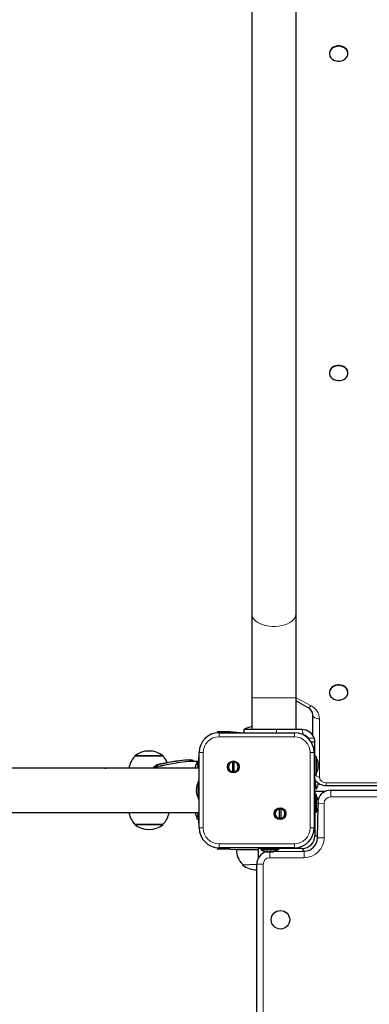
# Model space of a CAD drawing. Units: millimetres. Extents: x -1610 to 10401, y 2749 to 10429.
# Drawn here: x 5771 to 6036, y 4812 to 5557 of the extents above; entities that cross this region are included whole.
import ezdxf

# ---------------------------------------------------------------- set-up
doc = ezdxf.new("R2010")
doc.units = ezdxf.units.MM
doc.header["$LTSCALE"] = 40

msp = doc.modelspace()

# ---------------------------------------------------------------- linework, layer by layer
at = {"color": 7, "linetype": 'Continuous', "lineweight": 25}
for p, q in [((5980.34, 5107.46), (5980.34, 5609.89)), ((5946.84, 5609.19), (5946.84, 5107.46)), ((6005.59, 5531.42), (6005.59, 5531.42)), ((6019.59, 5531.42), (6019.59, 5531.42)), ((6005.59, 5289.73), (6005.59, 5289.73)), ((6019.59, 5289.73), (6019.59, 5289.73)), ((5946.84, 5107.46), (5946.84, 5043.94)), ((5980.34, 5043.94), (5980.34, 5107.46)), ((5946.84, 5043.94), (5946.84, 5019.75)), ((5980.34, 5019.75), (5980.34, 5043.94)), ((6005.59, 5048.03), (6005.59, 5048.03)), ((6019.59, 5048.03), (6019.59, 5048.03)), ((5980.34, 5041.45), (5989.24, 5036.43)), ((5993.09, 5015.37), (5993.09, 5030.88)), ((5920.59, 5018.39), (5920.59, 5018.39)), ((5920.59, 5018.39), (5930.59, 5018.39)), ((5922.09, 5017.39), (5979.09, 5017.39)), ((5930.59, 5018.39), (5940.99, 5017.39)), ((5940.99, 5019.75), (5940.99, 5017.39)), ((5965.49, 5019.75), (5940.99, 5019.75)), ((5985.09, 5019.75), (5965.49, 5019.75)), ((5994.59, 5010.25), (5991.87, 5010.25)), ((5994.59, 5005.25), (5994.59, 5010.25)), ((5858.34, 4999.89), (5858.36, 4999.37)), ((5879.84, 4999.89), (5858.34, 4999.89)), ((5879.83, 4999.37), (5858.59, 4999.59)), ((5879.83, 4999.37), (5879.84, 4999.89)), ((5906.59, 4998.89), (5906.59, 4998.89)), ((5906.59, 4998.89), (5906.59, 4993.89)), ((5907.09, 4945.39), (5907.09, 5002.39)), ((5994.09, 5002.39), (5994.09, 4945.39)), ((5994.59, 4980.25), (5994.59, 5005.25)), ((5995.59, 4999.55), (5994.59, 4999.55)), ((5995.59, 4999.55), (5995.59, 4985.95)), ((5875.61, 4991.63), (5871.39, 4990.64)), ((5875.44, 4993.38), (5872.52, 4991.09)), ((5875.44, 4993.38), (5875.45, 4993.38)), ((5902.76, 4995.94), (5902.76, 4995.94)), ((5906.59, 4995.69), (5905.59, 4995.69)), ((5906.59, 4990.64), (5905.59, 4995.69)), ((5906.59, 4993.89), (5906.59, 4990.64)), ((5932.42, 4987.9), (5932.42, 4995.23)), ((5933.42, 4995.23), (5933.42, 4987.9)), ((5997.02, 4994.7), (5997.19, 4994.74)), ((5997.02, 4992.08), (5997.19, 4992.18)), ((5997.19, 4994.8), (5997.19, 4994.74)), ((5997.19, 4993.9), (5997.19, 4993.32)), ((5997.19, 4993.32), (5997.19, 4993.22)), ((5997.19, 4991.85), (5997.19, 4992.18)), ((5997.19, 4991.85), (5997.19, 4991.32)), ((5997.19, 4991.32), (5997.19, 4991.23)), ((5906.59, 4990.64), (5509.86, 4990.64)), ((5904, 4990.89), (5904, 4990.69)), ((5904, 4990.69), (5904, 4990.69)), ((5994.59, 4985.85), (5995.59, 4985.95)), ((5994.59, 4985.85), (5995.59, 4985.85)), ((5995.59, 4985.95), (5995.59, 4985.85)), ((5997.19, 4990.7), (5997.19, 4990.76)), ((5997.19, 4990.6), (5997.19, 4990.66)), ((5906.59, 4980.69), (5906.59, 4980.69)), ((5906.59, 4967.09), (5906.59, 4980.69)), ((5994.59, 4981.82), (5994.87, 4979.04)), ((5994.59, 4975.25), (5994.59, 4980.25)), ((5994.59, 4980.25), (5995.87, 4974.98)), ((5994.59, 4972.89), (5994.87, 4978.08)), ((5994.87, 4979.04), (5994.87, 4978.08)), ((6003.09, 4977.51), (6578.09, 4977.51)), ((5905, 4975.48), (5905, 4975.81)), ((5905.16, 4975.61), (5905, 4975.48)), ((5905, 4973.57), (5905, 4974.21)), ((5905, 4971.97), (5905, 4972.29)), ((5905.18, 4972.16), (5905, 4972.29)), ((5994.59, 4975.25), (5994.09, 4975.15)), ((5994.59, 4975.15), (5994.09, 4975.15)), ((5994.59, 4975.15), (5994.59, 4975.25)), ((5994.59, 4975.15), (5995.87, 4974.98)), ((5994.59, 4972.89), (5994.59, 4972.89)), ((5994.59, 4972.89), (5994.59, 4969.96)), ((6000.09, 4972.89), (5994.59, 4972.89)), ((5995.59, 4970.69), (5994.59, 4970.69)), ((5994.59, 4969.96), (5994.59, 4960.82)), ((5995.59, 4970.69), (5995.59, 4957.09)), ((6002.23, 4972.89), (6000.09, 4972.89)), ((6006.59, 4973.89), (6574.59, 4973.89)), ((5906.59, 4967.09), (5907.09, 4967.09)), ((5997.02, 4964.49), (5997.19, 4964.51)), ((5997.02, 4961.88), (5997.19, 4961.88)), ((5997.19, 4965.94), (5997.19, 4965.94)), ((5997.19, 4965.27), (5997.19, 4964.74)), ((5997.19, 4964.51), (5997.19, 4964.74)), ((5997.19, 4963.27), (5997.19, 4962.69)), ((5997.19, 4962.5), (5997.19, 4962.69)), ((5997.19, 4961.88), (5997.19, 4961.83)), ((5509.86, 4957.14), (5906.59, 4957.14)), ((5904, 4956.89), (5904, 4957.14)), ((5904, 4957.14), (5904, 4957.14)), ((5905.59, 4952.6), (5906.59, 4957.14)), ((5906.59, 4957.14), (5906.59, 4953.89)), ((5967.77, 4952.54), (5967.77, 4959.88)), ((5968.77, 4959.88), (5968.77, 4952.54)), ((5994.59, 4960.82), (5994.59, 4953.75)), ((5995.59, 4957.09), (5995.59, 4957.09)), ((5996.59, 4937.89), (5997.02, 4961.4)), ((5858.36, 4948.41), (5858.34, 4947.89)), ((5858.34, 4947.89), (5879.84, 4947.89)), ((5858.36, 4948.41), (5879.59, 4948.19)), ((5879.84, 4947.89), (5879.83, 4948.41)), ((5905.59, 4952.09), (5905.59, 4952.6)), ((5905.59, 4952.09), (5906.59, 4952.09)), ((5906.59, 4953.89), (5906.59, 4948.89)), ((5906.59, 4948.89), (5906.59, 4948.89)), ((5994.59, 4953.75), (5994.59, 4939.39)), ((5994.59, 4939.39), (5996.59, 4939.39)), ((5930.59, 4929.39), (5920.59, 4929.39)), ((5920.59, 4929.39), (5920.59, 4929.39)), ((5979.09, 4930.39), (5922.09, 4930.39)), ((5930.59, 4929.39), (5951.59, 4929.19)), ((5935.42, 4929.39), (5935.41, 4929.19)), ((5935.41, 4929.19), (5951.59, 4929.19)), ((5951.59, 4929.89), (5951.59, 4929.89)), ((5954.52, 4929.89), (5951.59, 4929.89)), ((5951.59, 4929.89), (5951.59, 4924.39)), ((5951.59, 4924.39), (5951.59, 4922.25)), ((5954.52, 4929.89), (5953.79, 4928.89)), ((5958.94, 4928.89), (5953.79, 4928.89)), ((5963.66, 4929.89), (5954.52, 4929.89)), ((5958.41, 4927.46), (5958.41, 4927.46)), ((5958.73, 4927.3), (5958.55, 4927.3)), ((5958.73, 4927.32), (5958.73, 4927.3)), ((5959.04, 4927.46), (5958.91, 4927.3)), ((5958.91, 4927.3), (5959.36, 4927.3)), ((5967.39, 4928.89), (5958.94, 4928.89)), ((5960.41, 4927.3), (5959.79, 4927.3)), ((5960.77, 4927.3), (5961.4, 4927.3)), ((5961.4, 4927.3), (5961.4, 4927.3)), ((5962.28, 4927.3), (5961.83, 4927.3)), ((5962.63, 4927.3), (5962.63, 4927.3)), ((5963.31, 4927.46), (5986.59, 4927.89)), ((5970.74, 4929.89), (5963.66, 4929.89)), ((5967.39, 4928.89), (5967.39, 4929.89)), ((5985.09, 4929.89), (5970.74, 4929.89)), ((5986.59, 4927.89), (5985.09, 4929.89)), ((5939.86, 4917.91), (5939.84, 4917.39)), ((5939.84, 4917.39), (5950.59, 4917.89)), ((5950.59, 4349.89), (5950.59, 4917.89))]:
    msp.add_line(p, q, dxfattribs=at)
at = {"color": 8, "linetype": 'Continuous', "lineweight": 18}
for p, q in [((5980.34, 5043.94), (5946.84, 5043.94)), ((5980.34, 5043.94), (5991.7, 5037.82)), ((5998.09, 5027.92), (5998.09, 4983.58)), ((5922.09, 5017.39), (5922.09, 5014.39)), ((5979.09, 5014.39), (5922.09, 5014.39)), ((5930.59, 5018.39), (5930.59, 5018.39)), ((5965.49, 5019.75), (5965.49, 5017.39)), ((5979.09, 5017.39), (5979.09, 5014.39)), ((5986.08, 5015.66), (5985.09, 5019.75)), ((5989.7, 5013.25), (5994.11, 5013.25)), ((5907.09, 5002.39), (5910.09, 5002.39)), ((5910.09, 5002.39), (5910.09, 4945.39)), ((5991.09, 5002.39), (5994.09, 5002.39)), ((5991.09, 4945.39), (5991.09, 5002.39)), ((5994.59, 5005.25), (5994.59, 5005.25)), ((5875.5, 4992.94), (5872.52, 4991.09)), ((5872.52, 4991.09), (5875.74, 4991.85)), ((5875.5, 4992.94), (5875.74, 4991.85)), ((5906.59, 4993.89), (5906.59, 4993.89)), ((5997.02, 4995.21), (5997.02, 4995.21)), ((5997.02, 4990.12), (5997.02, 4990.12)), ((5994.59, 4980.25), (5994.59, 4980.25)), ((5994.87, 4979.04), (5994.87, 4979.04)), ((5994.87, 4978.08), (5994.87, 4978.08)), ((5997.3, 4979.15), (5997.3, 4979.15)), ((6003.09, 4979.55), (6578.09, 4979.55)), ((6003.09, 4979.55), (6003.09, 4977.51)), ((5905.18, 4972.16), (5905.16, 4972.16)), ((5994.59, 4969.96), (5994.59, 4969.96)), ((6000.09, 4972.89), (6000.09, 4972.89)), ((6006.59, 4968.89), (6006.59, 4973.89)), ((6574.59, 4968.89), (6006.59, 4968.89)), ((5997.02, 4966.49), (5997.02, 4966.49)), ((6001.59, 4963.89), (5997.02, 4964.17)), ((6001.59, 4963.89), (6001.59, 4937.89)), ((5904.16, 4956.9), (5904.16, 4956.9)), ((5994.59, 4960.82), (5994.59, 4960.82)), ((5997.02, 4961.4), (5997.02, 4961.4)), ((5906.59, 4953.89), (5906.59, 4953.89)), ((5994.59, 4953.75), (5994.59, 4953.75)), ((5907.09, 4945.39), (5910.09, 4945.39)), ((5991.09, 4945.39), (5994.09, 4945.39)), ((5994.59, 4939.39), (5994.59, 4939.39)), ((5922.09, 4933.39), (5979.09, 4933.39)), ((5922.09, 4933.39), (5922.09, 4930.39)), ((5979.09, 4933.39), (5979.09, 4930.39)), ((6001.59, 4937.89), (5996.59, 4937.89)), ((5930.59, 4929.39), (5930.59, 4929.39)), ((5951.59, 4924.39), (5951.59, 4924.39)), ((5954.52, 4929.89), (5954.52, 4929.89)), ((5958.37, 4927.5), (5958.41, 4927.46)), ((5960.59, 4922.89), (5960.59, 4927.35)), ((5963.31, 4927.46), (5963.31, 4927.46)), ((5963.66, 4929.89), (5963.66, 4929.89)), ((5970.74, 4929.89), (5970.74, 4929.89)), ((5985.09, 4929.89), (5985.09, 4929.89)), ((5986.59, 4922.89), (5986.59, 4927.89)), ((5950.59, 4917.89), (5955.59, 4917.89)), ((5955.59, 4917.89), (5955.59, 4349.89)), ((5986.59, 4922.89), (5960.59, 4922.89))]:
    msp.add_line(p, q, dxfattribs=at)
at = {"color": 7, "linetype": 'Continuous', "lineweight": 25, "flags": 128}
for points in [[(6018.47, 5534.49), (6017.47, 5535.47), (6016.24, 5536.24), (6014.81, 5536.77), (6013.28, 5537.04), (6011.71, 5537.02), (6010.19, 5536.72), (6008.79, 5536.16), (6007.58, 5535.36), (6006.62, 5534.36), (6005.95, 5533.21), (6005.63, 5531.98), (6005.59, 5531.42)], [(6018.47, 5534.2), (6017.47, 5535.18), (6016.24, 5535.95), (6014.81, 5536.48), (6013.28, 5536.75), (6011.71, 5536.73), (6010.19, 5536.43), (6008.79, 5535.87), (6007.58, 5535.07), (6006.62, 5534.07), (6005.95, 5532.93), (6005.63, 5531.69), (6005.65, 5530.43), (6006.02, 5529.2), (6006.72, 5528.07), (6007.71, 5527.09), (6008.95, 5526.32), (6010.37, 5525.79), (6011.91, 5525.52), (6013.47, 5525.54), (6015, 5525.84), (6016.4, 5526.4), (6017.61, 5527.2), (6018.57, 5528.2), (6019.23, 5529.35), (6019.56, 5530.58), (6019.54, 5531.85), (6019.17, 5533.07), (6018.47, 5534.2)], [(6018.47, 5292.79), (6017.47, 5293.77), (6016.24, 5294.54), (6014.81, 5295.08), (6013.28, 5295.34), (6011.71, 5295.32), (6010.19, 5295.03), (6008.79, 5294.46), (6007.58, 5293.66), (6006.62, 5292.66), (6005.95, 5291.52), (6005.63, 5290.28), (6005.59, 5289.73)], [(6018.47, 5292.51), (6017.47, 5293.48), (6016.24, 5294.26), (6014.81, 5294.79), (6013.28, 5295.05), (6011.71, 5295.04), (6010.19, 5294.74), (6008.79, 5294.17), (6007.58, 5293.37), (6006.62, 5292.38), (6005.95, 5291.23), (6005.63, 5289.99), (6005.65, 5288.73), (6006.02, 5287.5), (6006.72, 5286.37), (6007.71, 5285.4), (6008.95, 5284.62), (6010.37, 5284.09), (6011.91, 5283.83), (6013.47, 5283.85), (6015, 5284.14), (6016.4, 5284.71), (6017.61, 5285.51), (6018.57, 5286.51), (6019.23, 5287.65), (6019.56, 5288.89), (6019.54, 5290.15), (6019.17, 5291.38), (6018.47, 5292.51)], [(6018.47, 5051.1), (6017.47, 5052.08), (6016.24, 5052.85), (6014.81, 5053.38), (6013.28, 5053.65), (6011.71, 5053.63), (6010.19, 5053.33), (6008.79, 5052.77), (6007.58, 5051.97), (6006.62, 5050.97), (6005.95, 5049.82), (6005.63, 5048.59), (6005.59, 5048.03)], [(6018.47, 5050.81), (6017.47, 5051.79), (6016.24, 5052.56), (6014.81, 5053.09), (6013.28, 5053.36), (6011.71, 5053.34), (6010.19, 5053.04), (6008.79, 5052.48), (6007.58, 5051.68), (6006.62, 5050.68), (6005.95, 5049.53), (6005.63, 5048.3), (6005.65, 5047.04), (6006.02, 5045.81), (6006.72, 5044.68), (6007.71, 5043.7), (6008.95, 5042.93), (6010.37, 5042.4), (6011.91, 5042.13), (6013.47, 5042.15), (6015, 5042.45), (6016.4, 5043.01), (6017.61, 5043.81), (6018.57, 5044.81), (6019.23, 5045.96), (6019.56, 5047.19), (6019.54, 5048.45), (6019.17, 5049.68), (6018.47, 5050.81)], [(5989.7, 5013.15), (5990.13, 5012.46), (5989.7, 5013.25)], [(5875.45, 4993.38), (5878.31, 4994.03), (5881.18, 4994.64), (5884, 4995.19), (5886.75, 4995.68), (5889.36, 4996.11), (5891.82, 4996.46), (5894.09, 4996.73), (5896.12, 4996.92), (5897.9, 4997.03), (5899.39, 4997.04), (5900.58, 4996.97), (5901.45, 4996.82), (5901.86, 4996.75)], [(5905.59, 4995.51), (5905.31, 4995.56), (5903.81, 4995.7), (5901.5, 4995.72), (5899.43, 4995.62), (5897.29, 4995.44), (5894.83, 4995.17), (5892.27, 4994.83), (5889.6, 4994.42), (5886.84, 4993.95), (5884.01, 4993.42), (5881.13, 4992.85), (5878.23, 4992.22), (5875.61, 4991.63)], [(5904.16, 4991.5), (5904.2, 4991.64), (5904.22, 4991.76), (5904.24, 4991.84), (5904.24, 4991.86), (5904.23, 4991.83), (5904.2, 4991.76), (5904.17, 4991.65), (5904.16, 4991.61)], [(5997.02, 4995.21), (5997, 4995.26), (5996.97, 4995.29), (5996.95, 4995.26), (5996.95, 4995.19), (5996.95, 4995.07), (5996.98, 4994.94), (5997.01, 4994.78), (5997.02, 4994.7)], [(5835.74, 4990.64), (5835.98, 4990.65), (5836.67, 4990.64)], [(5997.02, 4990.5), (5996.99, 4990.36), (5996.97, 4990.21), (5996.95, 4990.09), (5996.95, 4990.02), (5996.96, 4989.99), (5996.98, 4990.02), (5997.01, 4990.09), (5997.02, 4990.12)], [(5905.16, 4976.58), (5905.19, 4976.68), (5905.22, 4976.79), (5905.24, 4976.86), (5905.24, 4976.88), (5905.23, 4976.85), (5905.21, 4976.77), (5905.2, 4976.73)], [(5997.3, 4979.15), (5997.23, 4979.12), (5997.23, 4979.05), (5997.24, 4979.02), (5997.26, 4979.05), (5997.29, 4979.12), (5997.3, 4979.15)], [(5905.16, 4974.85), (5905.19, 4974.97), (5905.22, 4975.13), (5905.24, 4975.28), (5905.24, 4975.42), (5905.23, 4975.53), (5905.21, 4975.6), (5905.18, 4975.62), (5905.16, 4975.61)], [(5905.24, 4970.89), (5905.24, 4970.89), (5905.23, 4970.93), (5905.21, 4971.01), (5905.18, 4971.12), (5905.16, 4971.2)], [(5997.02, 4966.49), (5997, 4966.56), (5996.97, 4966.61), (5996.95, 4966.61), (5996.95, 4966.55), (5996.95, 4966.46), (5996.98, 4966.33), (5997.01, 4966.18), (5997.02, 4966.1)], [(5997.02, 4961.88), (5996.99, 4961.75), (5996.97, 4961.59), (5996.95, 4961.46), (5996.95, 4961.36), (5996.96, 4961.32), (5996.98, 4961.32), (5997.01, 4961.37), (5997.02, 4961.4)], [(5904.16, 4956.9), (5904.19, 4956.88), (5904.22, 4956.91), (5904.24, 4956.98), (5904.24, 4957.1), (5904.24, 4957.16)], [(5959.04, 4927.46), (5958.91, 4927.49), (5958.75, 4927.52), (5958.6, 4927.53), (5958.48, 4927.53), (5958.4, 4927.52), (5958.37, 4927.5), (5958.37, 4927.5)], [(5958.73, 4927.32), (5958.81, 4927.31), (5958.91, 4927.3)], [(5963.31, 4927.46), (5963.39, 4927.48), (5963.48, 4927.51), (5963.51, 4927.53), (5963.49, 4927.53), (5963.42, 4927.53), (5963.31, 4927.51), (5963.18, 4927.48), (5963.1, 4927.46)]]:
    msp.add_lwpolyline(points, dxfattribs=at)
at = {"color": 8, "linetype": 'Continuous', "lineweight": 18, "flags": 128}
for points in [[(5980.34, 5107.46), (5980.33, 5107.11), (5980.06, 5105.71), (5979.45, 5104.36), (5978.49, 5103.07), (5977.22, 5101.87), (5975.65, 5100.79), (5973.83, 5099.85), (5971.79, 5099.08), (5969.58, 5098.49), (5967.24, 5098.08), (5964.82, 5097.88), (5962.37, 5097.88), (5959.95, 5098.08), (5957.61, 5098.49), (5955.4, 5099.08), (5953.36, 5099.85), (5951.54, 5100.79), (5949.97, 5101.87), (5948.7, 5103.07), (5947.74, 5104.36), (5947.12, 5105.71), (5946.85, 5107.11), (5946.84, 5107.46)], [(5991.7, 5037.82), (5991.14, 5037.23), (5990.6, 5036.78), (5990.1, 5036.49), (5989.67, 5036.35), (5989.31, 5036.39), (5989.24, 5036.43)], [(5998.09, 5027.92), (5997.12, 5027.98), (5996.18, 5028.15), (5995.32, 5028.42), (5994.56, 5028.79), (5993.94, 5029.24), (5993.47, 5029.75), (5993.19, 5030.3), (5993.09, 5030.88)], [(5902.76, 4995.94), (5902.57, 4996.21), (5902.03, 4996.45), (5901.14, 4996.61), (5899.93, 4996.68), (5898.41, 4996.67), (5896.59, 4996.56), (5894.52, 4996.36), (5892.21, 4996.09), (5889.7, 4995.73), (5887.03, 4995.29), (5884.23, 4994.79), (5881.35, 4994.23), (5878.42, 4993.61), (5875.5, 4992.94)]]:
    msp.add_lwpolyline(points, dxfattribs=at)
at = {"color": 7, "linetype": 'Continuous', "lineweight": 25}
for centre, radius in [((5932.92, 4991.57), 4.5), ((5968.27, 4956.21), 4.5), ((5968.59, 4875.89), 7)]:
    msp.add_circle(centre, radius, dxfattribs=at)
for centre, radius, start, end in [((6014.74, 5531.38), 4.86, 0.50678, 39.79114), ((6014.74, 5289.69), 4.86, 0.50678, 39.79114), ((6014.74, 5047.99), 4.86, 0.50678, 39.79114), ((5986.58, 5030.47), 6.52, 3.63225, 65.96168), ((5948.58, 5007.98), 14, 97.13743, 122.82072), ((5922.09, 5002.39), 15, 90, 180), ((5979.09, 5002.39), 15, 0, 90), ((5985.09, 5010.25), 9.5, 18.40848, 90), ((5985.09, 5010.25), 5.5, 33.05573, 79.64559), ((5985.09, 5010.15), 5.5, 33.05573, 76.53317), ((5985.09, 5010.25), 9.5, 360, 18.40848), ((5868.4, 4988.89), 14.51, 133.78249, 173.07458), ((5869.09, 4986.08), 17.5, 52.09996, 127.90004), ((5869.79, 4988.89), 14.51, 24.86014, 46.21751), ((5901.72, 4995.69), 1.06, 13.43475, 82.62772), ((5911.88, 4989.52), 8, 164.80155, 170.15642), ((5913.6, 4989.19), 9.72, 166.22549, 171.08121), ((5914.31, 4990.14), 10.24, 148.36894, 171.19414), ((5932.92, 4991.57), 3.7, 97.76643, 262.23357), ((5934.49, 4992.33), 3.1, 110.36908, 132.11701), ((5932.92, 4991.57), 3.7, 277.76643, 82.23357), ((5987.15, 4992.75), 10.24, 11.56632, 34.48292), ((5998.08, 4992.52), 1.14, 157.43981, 202.56019), ((5993.77, 4993.81), 3.54, 15.21417, 23.19591), ((5987.56, 4992.38), 9.74, 8.9665, 13.79573), ((5994.8, 4994.16), 2.53, 331.42176, 340.42822), ((5994.95, 4994.4), 2.53, 325.14069, 332.20429), ((5994.8, 4991.34), 2.53, 19.57178, 28.57824), ((5995.94, 4991.13), 1.44, 29.88864, 41.0272), ((5987.07, 4992.87), 10.24, 346.565, 351.28543), ((5986.98, 4993.15), 10.23, 4.21439, 8.38683), ((5931.34, 4990.81), 3.1, 290.36908, 312.11701), ((5987.15, 4992.75), 10.24, 325.51708, 348.43368), ((5987.18, 4992.79), 10.24, 325.22701, 347.63852), ((5992.13, 4991.81), 5.18, 341.00823, 347.64336), ((5992.2, 4992.02), 5.18, 338.57602, 344.19036), ((5986.95, 4990.94), 10.23, 358.41616, 1.58384), ((5913.86, 4974.36), 8.98, 165.6684, 170.72158), ((5915.38, 4975.42), 10.24, 149.06465, 171.80239), ((6002.92, 4987.72), 10.2, 215.28612, 270.96683), ((5987.17, 4980.38), 10.24, 328.20889, 353.3748), ((5905.63, 4974.87), 0.881, 122.18538, 135.77035), ((5911.39, 4972.95), 6.51, 162.95659, 168.80479), ((5911.39, 4974.83), 6.51, 191.19521, 197.04341), ((5905.63, 4972.91), 0.881, 224.22965, 237.81462), ((5913.86, 4973.42), 8.98, 189.27842, 194.3316), ((5904.25, 4972.52), 1, 338.98637, 23.73013), ((5915.04, 4973.89), 10.24, 196.99756, 214.48292), ((5987.15, 4963.89), 10.24, 11.56632, 34.48292), ((6006.59, 4963.89), 10, 90, 163.63725), ((5986.97, 4962.62), 10.24, 327.31501, 355.59836), ((5998.12, 4964.05), 1.18, 158.10409, 201.89591), ((5992.4, 4964.83), 4.91, 13.04862, 19.75009), ((5987.11, 4963.72), 10.2, 8.7365, 13.46518), ((5995.79, 4965.47), 1.58, 321.62574, 332.45111), ((5995.01, 4965.33), 2.32, 329.94803, 339.28723), ((5995.01, 4962.45), 2.32, 20.71277, 30.05197), ((5987.45, 4964.22), 9.86, 346.29119, 351.09338), ((5987.25, 4964.76), 10.19, 343.58483, 347.19506), ((5993.52, 4962.84), 3.79, 337.6416, 345.36178), ((5868.4, 4958.89), 14.51, 186.92542, 226.21751), ((5869.79, 4958.89), 14.51, 313.78249, 353.07458), ((5905.18, 4957.77), 1.34, 208.12047, 220.44805), ((5911.88, 4958.26), 8, 189.83819, 195.77123), ((5914.04, 4958.89), 10.24, 195.8905, 214.48292), ((5968.27, 4956.21), 3.7, 97.76643, 262.23357), ((5969.85, 4956.97), 3.1, 110.36908, 132.11701), ((5968.27, 4956.21), 3.7, 277.76643, 82.23357), ((5869.09, 4961.7), 17.5, 232.09996, 307.90004), ((5966.69, 4955.45), 3.1, 290.36908, 312.11701), ((5922.09, 4945.39), 15, 180, 270), ((5979.09, 4945.39), 15, 270, 0), ((5985.09, 4939.39), 9.5, 270, 0), ((5986.59, 4937.89), 10, 270, 360), ((5949.9, 4928.39), 14.51, 176.8402, 226.21751), ((5960.59, 4917.82), 10, 105.70125, 179.63962), ((5959.15, 4937.62), 10.24, 238.44511, 262.89291), ((5960.59, 4937.33), 10.24, 254.68156, 256.48035), ((5959.83, 4934.17), 6.99, 256.47982, 259.46145), ((5959.46, 4929.17), 2.01, 238.3947, 248.77594), ((5961.22, 4935.78), 8.61, 255.27921, 260.40042), ((5958.42, 4927.8), 1.06, 331.8637, 336.40001), ((5959.38, 4931.33), 4.16, 284.42566, 291.63478), ((5961.77, 4931.2), 4.03, 252.96042, 255.62821), ((5961.33, 4926.43), 1.11, 67.5543, 112.4457), ((5959.97, 4935.74), 8.57, 279.594, 282.26861), ((5963.03, 4927.92), 1.35, 200.15402, 207.66614), ((5960.74, 4937.29), 10.12, 278.74675, 283.50297), ((5961.35, 4934.18), 7, 280.54083, 286.25989), ((5960.73, 4937.42), 10.24, 283.36676, 303.55843), ((5950.59, 4931.2), 17.5, 232.09996, 270)]:
    msp.add_arc(centre, radius, start, end, dxfattribs=at)
at = {"color": 8, "linetype": 'Continuous', "lineweight": 18}
for centre, radius, start, end in [((5986.48, 5027.43), 11.63, 2.41227, 63.32434), ((5922.09, 5002.39), 12, 90, 180), ((5979.09, 5002.39), 12, 0, 90), ((5876.55, 4993.3), 1.11, 175.89142, 198.90733), ((5876.84, 4990.98), 1.39, 152.3454, 194.44655), ((5880.33, 4988.92), 5.44, 147.4686, 150.1785), ((5909.53, 4856.86), 139.15, 94.69617, 104.0533), ((6000.03, 4990.4), 7.09, 219.89214, 254.12135), ((6002.65, 4984.13), 4.59, 186.80705, 275.47957), ((6006.59, 4963.89), 5, 90, 180), ((5922.09, 4945.39), 12, 180, 270), ((5979.09, 4945.39), 12, 270, 0), ((5986.59, 4937.89), 15, 270, 0), ((5960.59, 4917.89), 5, 90, 180)]:
    msp.add_arc(centre, radius, start, end, dxfattribs=at)

doc.saveas('drawing.dxf')
